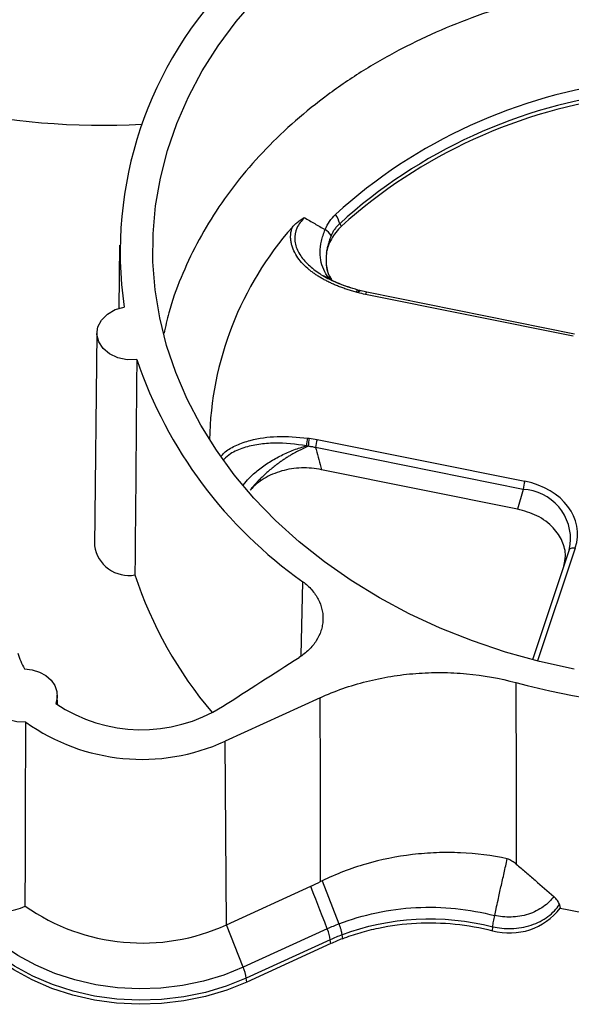
# Model space of a CAD drawing. Units: inches. Extents: x 0 to 34, y 0 to 22.
# Drawn here: x 30.3 to 30.7, y 16.3 to 17 of the extents above; entities that cross this region are included whole.
import ezdxf

# ---------------------------------------------------------------- set-up
doc = ezdxf.new("R2010")
doc.units = ezdxf.units.IN
doc.header["$MEASUREMENT"] = 0

msp = doc.modelspace()

# ---------------------------------------------------------------- linework, layer by layer
at = {"color": 7, "linetype": 'Continuous', "lineweight": 25}
for p, q in [((30.38835, 16.84616), (30.38778, 16.79939)), ((30.56575, 16.81257), (30.56446, 16.81293)), ((30.57104, 16.81127), (30.56575, 16.81257)), ((30.72347, 16.77873), (30.57009, 16.80961)), ((30.72441, 16.78039), (30.57103, 16.81127)), ((30.37171, 16.78117), (30.36981, 16.624)), ((30.68652, 16.66565), (30.53314, 16.69653)), ((30.53431, 16.70249), (30.68769, 16.67161)), ((30.68223, 16.65107), (30.53758, 16.68019)), ((30.68652, 16.66565), (30.68223, 16.65107)), ((30.72044, 16.62078), (30.72127, 16.62489)), ((30.72047, 16.62085), (30.69339, 16.5398)), ((30.3425, 16.50657), (30.34239, 16.51354)), ((30.53648, 16.5117), (30.4663, 16.47959)), ((30.46749, 16.34396), (30.4663, 16.47959)), ((30.53795, 16.37638), (30.55039, 16.34458)), ((30.46749, 16.34396), (30.52966, 16.37241)), ((30.47978, 16.31251), (30.46749, 16.34396)), ((30.54183, 16.3409), (30.47978, 16.31251)), ((30.66389, 16.33953), (30.6641, 16.34246)), ((30.544, 16.33288), (30.48195, 16.30449)), ((30.54435, 16.33), (30.544, 16.33288)), ((30.55258, 16.33652), (30.55293, 16.33362)), ((30.54435, 16.33), (30.4823, 16.30161)), ((30.4823, 16.30161), (30.48195, 16.30449))]:
    msp.add_line(p, q, dxfattribs=at)
at = {"color": 8, "linetype": 'Continuous', "lineweight": 25}
for p, q in [((30.72494, 16.62232), (30.69706, 16.53886)), ((30.52261, 16.54289), (30.52371, 16.59745))]:
    msp.add_line(p, q, dxfattribs=at)
at = {"color": 7, "linetype": 'Continuous', "lineweight": 25, "flags": 128}
for points in [[(30.72423, 16.53279), (30.6986, 16.53847), (30.6735, 16.54543), (30.64903, 16.55364), (30.6253, 16.56306), (30.6024, 16.57366), (30.58044, 16.58539), (30.5595, 16.5982), (30.53967, 16.61204), (30.52103, 16.62685), (30.50367, 16.64257), (30.48765, 16.65913), (30.47305, 16.67646), (30.45992, 16.69449), (30.44832, 16.71314), (30.4383, 16.73235), (30.4299, 16.75201), (30.42315, 16.77206), (30.41809, 16.79241), (30.41473, 16.81297), (30.41309, 16.83366), (30.41317, 16.85439), (30.41498, 16.87507), (30.41851, 16.89562), (30.42374, 16.91595), (30.43066, 16.93597), (30.43922, 16.95561), (30.4494, 16.97478), (30.46115, 16.99339), (30.47443, 17.01137), (30.48918, 17.02865)], [(30.56446, 16.81293), (30.56434, 16.81294), (30.56433, 16.81294)], [(30.40111, 16.76148), (30.394, 16.76138), (30.38713, 16.76282), (30.38105, 16.76568), (30.37622, 16.76974), (30.37303, 16.77468), (30.37173, 16.78012), (30.37241, 16.78562), (30.37503, 16.79077), (30.37938, 16.79515), (30.38511, 16.79842), (30.39179, 16.80033)], [(30.72044, 16.62078), (30.72065, 16.62124), (30.72098, 16.62164), (30.72144, 16.62197), (30.722, 16.62222), (30.72265, 16.62239), (30.72338, 16.62246), (30.72415, 16.62244), (30.72494, 16.62232)], [(30.31813, 16.53303), (30.32384, 16.53232), (30.3292, 16.53062), (30.33393, 16.52802), (30.33777, 16.52466), (30.34054, 16.5207), (30.34208, 16.51637), (30.34233, 16.51187), (30.34125, 16.50744)], [(30.31924, 16.49359), (30.3126, 16.4938), (30.30626, 16.49534), (30.30065, 16.4981), (30.29616, 16.5019), (30.29308, 16.50648), (30.29164, 16.51152), (30.29192, 16.51668), (30.29391, 16.52161)], [(30.68108, 16.52286), (30.68119, 16.44778), (30.68129, 16.38879)], [(30.53692, 16.37587), (30.53668, 16.45193), (30.53648, 16.5117)], [(30.31878, 16.35772), (30.3189, 16.39243), (30.31901, 16.42565), (30.31924, 16.49359)], [(30.47978, 16.31251), (30.46547, 16.30675), (30.45044, 16.30224), (30.43487, 16.29902), (30.41895, 16.29714), (30.40286, 16.29662), (30.38679, 16.29746), (30.37093, 16.29966), (30.35548, 16.30318), (30.34062, 16.30799), (30.32651, 16.31403), (30.31334, 16.32122), (30.30125, 16.32949), (30.29039, 16.33873), (30.28089, 16.34884), (30.27286, 16.35969), (30.2664, 16.37115), (30.26158, 16.3831)], [(30.48195, 16.30449), (30.46723, 16.29857), (30.45177, 16.29392), (30.43575, 16.29061), (30.41936, 16.28868), (30.40281, 16.28814), (30.38627, 16.28901), (30.36996, 16.29126), (30.35407, 16.29489), (30.33877, 16.29984), (30.32426, 16.30605), (30.31071, 16.31345), (30.29827, 16.32196), (30.2871, 16.33147), (30.27732, 16.34186), (30.26906, 16.35303), (30.26241, 16.36483), (30.25745, 16.37712)], [(30.4823, 16.30161), (30.46751, 16.29566), (30.45198, 16.29099), (30.43589, 16.28767), (30.41943, 16.28573), (30.4028, 16.28519), (30.3862, 16.28606), (30.36981, 16.28832), (30.35384, 16.29196), (30.33848, 16.29693), (30.32391, 16.30317), (30.31029, 16.31061), (30.2978, 16.31915), (30.28658, 16.32871), (30.27676, 16.33915), (30.26846, 16.35036), (30.26178, 16.36221), (30.25679, 16.37456)], [(30.71322, 16.35882), (30.71359, 16.35737), (30.71389, 16.35623)]]:
    msp.add_lwpolyline(points, dxfattribs=at)
at = {"color": 7, "linetype": 'Continuous', "lineweight": 25}
for centre, radius, start, end in [((30.67521, 16.84114), 0.28634, 134.84517, 188.19358), ((30.37568, 17.46352), 0.52886, 241.12274, 273.16224), ((30.80872, 16.58197), 0.38769, 96.88553, 132.28977), ((30.80891, 16.57838), 0.38334, 96.88553, 132.28977), ((30.80891, 16.57616), 0.38271, 97.05359, 132.12171), ((30.53281, 16.85776), 0.01864, 13.00443, 36.15385), ((30.69994, 16.69732), 0.24519, 138.59288, 178.8251), ((30.53152, 16.8438), 0.01629, 35.70089, 57.67178), ((30.71533, 16.8685), 0.33195, 198.80842, 234.74172), ((30.5656, 16.69555), 0.03925, 168.21114, 176.5701), ((30.57147, 16.69548), 0.04374, 169.54826, 177.38162), ((30.55877, 16.69461), 0.0257, 162.14789, 175.70983), ((30.71215, 16.66373), 0.0257, 162.14789, 175.70983), ((30.39525, 16.62775), 0.02572, 188.3806, 280.05605), ((30.69294, 16.69983), 0.30896, 198.37594, 220.13596), ((30.37271, 16.56249), 0.06203, 196.82436, 208.35764), ((30.82335, 17.05315), 0.54904, 254.98154, 269.34566), ((30.40462, 16.60148), 0.1134, 236.02744, 301.85277), ((30.40486, 16.61364), 0.14746, 234.50105, 294.62247), ((30.40518, 16.48107), 0.15061, 234.99178, 294.43854), ((30.67638, 16.38535), 0.04748, 254.7464, 322.17235), ((30.82401, 16.90159), 0.55636, 258.58389, 269.10375), ((30.44815, 16.29964), 0.03415, 8.17115, 22.145)]:
    msp.add_arc(centre, radius, start, end, dxfattribs=at)
at = {"color": 8, "linetype": 'Continuous', "lineweight": 25}
for centre, radius, start, end in [((30.56615, 16.81042), 0.00311, 125.91016, 162.58917), ((30.56639, 16.81065), 0.00202, 108.3606, 169.84447), ((30.57232, 16.80945), 0.00223, 125.27641, 175.82471), ((30.68476, 16.62896), 0.03673, 353.63486, 87.25556)]:
    msp.add_arc(centre, radius, start, end, dxfattribs=at)
at = {"color": 7, "linetype": 'Continuous', "lineweight": 25}
msp.add_ellipse((30.67264, 16.63156), major_axis=(0.05397, 0.00273), ratio=0.765216, start_param=5.992348, end_param=7.532986, dxfattribs=at)
for points, knots in [([(31.22801, 16.78242), (31.22698, 16.78715), (31.22402, 16.80088), (31.21601, 16.82282), (31.2043, 16.84811), (31.18986, 16.87238), (31.1727, 16.89588), (31.15307, 16.9181), (31.13116, 16.9389), (31.10722, 16.95809), (31.08102, 16.97584), (31.05303, 16.99175), (31.02349, 17.00573), (30.99272, 17.01767), (30.96044, 17.02767), (30.92724, 17.03547), (30.89341, 17.04105), (30.85928, 17.0444), (30.82455, 17.04552), (30.7899, 17.04434), (30.75559, 17.04089), (30.72196, 17.03527), (30.6887, 17.02738), (30.6565, 17.01735), (30.62558, 17.00527), (30.59622, 16.99131), (30.56817, 16.97531), (30.54205, 16.95756), (30.518, 16.9382), (30.49624, 16.91747), (30.47657, 16.89516), (30.45948, 16.87169), (30.445, 16.84726), (30.43338, 16.82209), (30.42532, 16.79993), (30.42234, 16.78603), (30.42127, 16.78101)], [0, 0, 0, 0, 0.016167, 0.04692, 0.076728, 0.106744, 0.137002, 0.167755, 0.197563, 0.227579, 0.257837, 0.28859, 0.318398, 0.348414, 0.378672, 0.409425, 0.439239, 0.469263, 0.499507, 0.53026, 0.560068, 0.590084, 0.620341, 0.651095, 0.680876, 0.710919, 0.741176, 0.77193, 0.801711, 0.831754, 0.862011, 0.892765, 0.922546, 0.952535, 0.982846, 1, 1, 1, 1]), ([(30.51604, 16.85949), (30.51636, 16.85986), (30.51701, 16.8606), (30.51807, 16.86165), (30.51922, 16.86268), (30.52045, 16.86368), (30.52176, 16.86465), (30.52317, 16.86559), (30.52415, 16.86618), (30.52465, 16.86647)], [0, 0, 0, 0, 0.128059, 0.260727, 0.398222, 0.540737, 0.688443, 0.841488, 1, 1, 1, 1]), ([(30.52465, 16.86647), (30.52726, 16.86497), (30.53245, 16.86199), (30.53766, 16.85904), (30.54024, 16.85757)], [0, 0, 0, 0, 0.504745, 1, 1, 1, 1]), ([(30.56319, 16.81135), (30.56204, 16.81168), (30.55978, 16.81232), (30.55647, 16.81336), (30.55327, 16.81447), (30.55018, 16.81563), (30.5472, 16.81685), (30.54433, 16.81814), (30.54158, 16.81948), (30.53893, 16.82088), (30.5364, 16.82234), (30.53398, 16.82386), (30.53167, 16.82543), (30.52947, 16.82707), (30.52639, 16.82958), (30.52273, 16.83312), (30.5191, 16.83795), (30.51687, 16.8423), (30.51561, 16.84593), (30.51498, 16.84873), (30.5147, 16.85149), (30.51478, 16.85421), (30.51519, 16.85689), (30.51576, 16.85862), (30.51604, 16.85949)], [0, 0, 0, 0, 0.042683, 0.084472, 0.125406, 0.165531, 0.204893, 0.243542, 0.281528, 0.318909, 0.355741, 0.392084, 0.428002, 0.463559, 0.498823, 0.584478, 0.667797, 0.750582, 0.794652, 0.837212, 0.878622, 0.919278, 0.959596, 1, 1, 1, 1]), ([(30.55222, 16.86002), (30.55071, 16.85859), (30.54933, 16.85709), (30.54686, 16.85394), (30.54576, 16.8523), (30.54292, 16.8472), (30.54167, 16.8436), (30.54111, 16.83991)], [0, 0, 0, 0, 0.25, 0.25, 0.5, 0.5, 1, 1, 1, 1]), ([(30.55097, 16.86196), (30.55063, 16.86166), (30.54997, 16.86107), (30.54904, 16.8601), (30.54817, 16.85909), (30.54736, 16.85803), (30.54661, 16.85692), (30.54592, 16.85576), (30.5453, 16.85456), (30.54493, 16.85373), (30.54475, 16.85331)], [0, 0, 0, 0, 0.130379, 0.25882, 0.385514, 0.510658, 0.63446, 0.757135, 0.878905, 1, 1, 1, 1]), ([(30.54475, 16.85331), (30.54452, 16.85275), (30.54406, 16.85162), (30.54345, 16.84992), (30.54289, 16.84823), (30.5424, 16.84654), (30.54197, 16.84486), (30.54161, 16.8432), (30.54131, 16.84156), (30.54117, 16.84048), (30.5411, 16.83995)], [0, 0, 0, 0, 0.124213, 0.248848, 0.37381, 0.498999, 0.624315, 0.749656, 0.874918, 1, 1, 1, 1]), ([(30.54093, 16.83285), (30.54138, 16.82869), (30.54184, 16.82448), (30.54469, 16.82107), (30.54472, 16.82103)], [0, 0, 0, 0, 0.989248, 1, 1, 1, 1]), ([(30.56432, 16.81294), (30.55961, 16.81435), (30.55084, 16.81699), (30.54312, 16.8212), (30.53955, 16.82314)], [0, 0, 0, 0, 0.5374591, 1, 1, 1, 1]), ([(30.56471, 16.81251), (30.56477, 16.8125), (30.56494, 16.81244), (30.56538, 16.81226), (30.56577, 16.81211), (30.56604, 16.812)], [0, 0, 0, 0, 0.119316, 0.390941, 1, 1, 1, 1]), ([(30.40111, 16.76148), (30.40106, 16.75618), (30.40102, 16.75088), (30.40097, 16.74558), (30.40061, 16.70318), (30.40025, 16.66078), (30.39988, 16.6184), (30.39983, 16.61307), (30.39979, 16.60775), (30.39974, 16.60243)], [0.00254062, 0.00254062, 0.00254062, 0.00254062, 0.00507834, 0.00507834, 0.00507834, 0.02539169, 0.02539169, 0.02539169, 0.02794234, 0.02794234, 0.02794234, 0.02794234]), ([(30.46361, 16.69052), (30.46453, 16.69148), (30.46758, 16.69463), (30.4749, 16.69855), (30.48756, 16.70304), (30.50552, 16.70552), (30.51971, 16.70424), (30.52718, 16.70357)], [0, 0, 0, 0, 0.067013, 0.220477, 0.379385, 0.67286, 1, 1, 1, 1]), ([(30.52778, 16.69748), (30.52712, 16.69719), (30.52579, 16.69661), (30.52374, 16.69567), (30.52166, 16.69466), (30.51952, 16.69358), (30.51736, 16.69241), (30.51516, 16.69117), (30.51295, 16.68984), (30.51072, 16.68843), (30.5085, 16.68693), (30.50628, 16.68536), (30.50377, 16.68346), (30.50099, 16.68123), (30.49797, 16.67869), (30.49506, 16.67609), (30.49229, 16.67343), (30.48968, 16.67074), (30.48725, 16.66805), (30.48581, 16.66624), (30.48509, 16.66535)], [0, 0, 0, 0, 0.04275, 0.086257, 0.130508, 0.17548, 0.221151, 0.267492, 0.314468, 0.362044, 0.410176, 0.458819, 0.507922, 0.578486, 0.649215, 0.719967, 0.790588, 0.860914, 0.930775, 1, 1, 1, 1]), ([(30.52778, 16.69748), (30.52755, 16.69754), (30.52717, 16.69765), (30.52673, 16.69782), (30.5265, 16.69788), (30.52642, 16.6979)], [0, 0, 0, 0, 0.49767, 0.840507, 1, 1, 1, 1]), ([(30.53314, 16.69653), (30.53221, 16.69673), (30.53043, 16.6971), (30.52863, 16.69735), (30.52778, 16.69748)], [0, 0, 0, 0, 0.527276, 1, 1, 1, 1]), ([(30.53314, 16.69653), (30.53327, 16.69605), (30.5334, 16.69557), (30.53487, 16.69013), (30.53622, 16.68516), (30.53758, 16.68019)], [0, 0, 0, 0, 0.088139, 0.088139, 1, 1, 1, 1]), ([(30.53758, 16.68019), (30.53271, 16.68118), (30.52777, 16.68159), (30.52028, 16.68136), (30.51776, 16.68113), (30.51288, 16.68039), (30.51049, 16.67988), (30.50581, 16.67856), (30.5035, 16.67775), (30.49913, 16.67587), (30.49706, 16.6748), (30.49314, 16.67242), (30.49129, 16.6711), (30.48787, 16.66823), (30.48632, 16.66669), (30.48493, 16.66506)], [0, 0, 0, 0, 0.25, 0.25, 0.375, 0.375, 0.5, 0.5, 0.625, 0.625, 0.75, 0.75, 0.875, 0.875, 1, 1, 1, 1]), ([(30.71664, 16.60939), (30.71714, 16.61173), (30.71841, 16.61768), (30.71588, 16.62749), (30.70897, 16.63802), (30.69742, 16.6468), (30.68718, 16.64968), (30.68223, 16.65107)], [0, 0, 0, 0, 0.1295919, 0.3307187, 0.5372499, 0.7763828, 1, 1, 1, 1]), ([(30.52371, 16.59745), (30.52619, 16.59561), (30.52838, 16.5936), (30.53219, 16.58926), (30.53382, 16.58689), (30.53638, 16.582), (30.53731, 16.57948), (30.5382, 16.57556), (30.53841, 16.57423), (30.53864, 16.5716), (30.53869, 16.56897), (30.53838, 16.56635), (30.5379, 16.56373), (30.53756, 16.56242), (30.5363, 16.55857), (30.53512, 16.5561), (30.5321, 16.55137), (30.53024, 16.54911), (30.52603, 16.545), (30.52365, 16.54312), (30.521, 16.54143)], [0, 0, 0, 0, 0.125, 0.125, 0.25, 0.25, 0.375, 0.375, 0.4375, 0.4375, 0.5, 0.5625, 0.5625, 0.625, 0.625, 0.75, 0.75, 0.875, 0.875, 1, 1, 1, 1]), ([(30.53648, 16.5117), (30.54733, 16.51667), (30.55874, 16.52066), (30.57667, 16.5252), (30.58274, 16.52646), (30.59492, 16.52844), (30.60105, 16.52917), (30.61341, 16.53013), (30.61963, 16.53035), (30.62903, 16.53028), (30.63218, 16.53019), (30.63844, 16.52988), (30.64155, 16.52966), (30.65705, 16.52824), (30.66919, 16.52607), (30.68108, 16.52286)], [0, 0, 0, 0, 0.25, 0.25, 0.375, 0.375, 0.5, 0.5, 0.625, 0.625, 0.6875, 0.6875, 0.75, 0.75, 1, 1, 1, 1]), ([(30.67472, 16.39266), (30.66333, 16.39516), (30.65178, 16.39663), (30.63424, 16.39739), (30.62836, 16.3974), (30.61652, 16.39694), (30.61057, 16.39646), (30.59301, 16.39436), (30.58156, 16.39206), (30.56476, 16.38719), (30.5592, 16.38533), (30.54838, 16.38117), (30.5431, 16.37888), (30.53795, 16.37637)], [0, 0, 0, 0, 0.25, 0.25, 0.375, 0.375, 0.5, 0.5, 0.75, 0.75, 0.875, 0.875, 1, 1, 1, 1]), ([(30.66546, 16.35077), (30.66583, 16.35244), (30.66666, 16.35621), (30.66786, 16.36176), (30.66902, 16.36716), (30.67052, 16.37389), (30.67243, 16.38229), (30.67396, 16.38921), (30.67472, 16.39266)], [0, 0, 0, 0, 0.1194294, 0.2702969, 0.3971862, 0.5049407, 0.75247, 1, 1, 1, 1]), ([(30.68129, 16.38879), (30.68031, 16.38956), (30.6793, 16.3903), (30.67714, 16.39166), (30.67598, 16.39228), (30.67472, 16.39266)], [0, 0, 0, 0, 0.5, 0.5, 1, 1, 1, 1]), ([(30.68129, 16.38879), (30.68377, 16.38684), (30.6861, 16.38482), (30.69074, 16.3808), (30.69304, 16.37879), (30.6999, 16.37279), (30.70445, 16.36882), (30.70902, 16.36491)], [0, 0, 0, 0, 0.25, 0.25, 0.5, 0.5, 1, 1, 1, 1]), ([(30.2901, 16.37501), (30.29003, 16.37377), (30.28983, 16.37006), (30.29152, 16.36432), (30.29461, 16.35968), (30.29882, 16.35636), (30.30426, 16.35437), (30.31161, 16.35461), (30.31644, 16.3567), (30.31878, 16.35772)], [0, 0, 0, 0, 0.079475, 0.236442, 0.393798, 0.472037, 0.632844, 0.822113, 1, 1, 1, 1]), ([(30.70902, 16.36491), (30.70713, 16.36218), (30.70456, 16.35955), (30.69819, 16.355), (30.6944, 16.35311), (30.68621, 16.35048), (30.68184, 16.34975), (30.67332, 16.34948), (30.66919, 16.34992), (30.66546, 16.35077)], [0, 0, 0, 0, 0.25, 0.25, 0.5, 0.5, 0.75, 0.75, 1, 1, 1, 1]), ([(30.71322, 16.35882), (30.71296, 16.35986), (30.71245, 16.36092), (30.71102, 16.36299), (30.71011, 16.36398), (30.70902, 16.36491)], [0, 0, 0, 0, 0.5, 0.5, 1, 1, 1, 1]), ([(30.55041, 16.34453), (30.55927, 16.348), (30.56856, 16.35077), (30.58759, 16.35483), (30.59733, 16.35613), (30.62674, 16.35769), (30.64673, 16.35559), (30.66546, 16.35077)], [0, 0, 0, 0, 0.25, 0.25, 0.5, 0.5, 1, 1, 1, 1]), ([(30.66411, 16.34247), (30.66834, 16.34149), (30.67304, 16.34098), (30.68273, 16.34132), (30.68771, 16.34217), (30.69698, 16.34523), (30.70125, 16.34743), (30.70835, 16.35268), (30.71118, 16.35571), (30.71322, 16.35882)], [0, 0, 0, 0, 0.25, 0.25, 0.5, 0.5, 0.75, 0.75, 1, 1, 1, 1]), ([(30.6641, 16.34246), (30.66419, 16.34361), (30.66435, 16.34494), (30.66481, 16.34777), (30.66511, 16.34928), (30.66546, 16.35077)], [0, 0, 0, 0, 0.5, 0.5, 1, 1, 1, 1]), ([(30.55041, 16.34453), (30.55056, 16.34414), (30.55086, 16.34336), (30.55125, 16.34222), (30.55159, 16.34112), (30.55188, 16.34007), (30.55213, 16.33908), (30.55232, 16.33816), (30.55248, 16.3373), (30.55255, 16.33677), (30.55259, 16.33651)], [0, 0, 0, 0, 0.136476, 0.270549, 0.401704, 0.529487, 0.653504, 0.773425, 0.88899, 1, 1, 1, 1]), ([(30.55293, 16.33362), (30.5572, 16.33528), (30.56158, 16.33677), (30.57046, 16.3394), (30.57497, 16.34053), (30.5887, 16.34343), (30.59815, 16.34467), (30.61712, 16.34568), (30.62672, 16.34544), (30.6456, 16.34352), (30.65484, 16.34186), (30.66389, 16.33953)], [0, 0, 0, 0, 0.125, 0.125, 0.25, 0.25, 0.5, 0.5, 0.75, 0.75, 1, 1, 1, 1])]:
    msp.add_open_spline(points, degree=3, knots=knots, dxfattribs=at)
at = {"color": 8, "linetype": 'Continuous', "lineweight": 25}
for points, knots in [([(30.52465, 16.86647), (30.52263, 16.86398), (30.51864, 16.85903), (30.5171, 16.85003), (30.51982, 16.84117), (30.52575, 16.83318), (30.53383, 16.82638), (30.5447, 16.81965), (30.5537, 16.81656), (30.55907, 16.81472)], [0, 0, 0, 0, 0.132262, 0.262745, 0.394221, 0.52866, 0.663484, 0.799093, 1, 1, 1, 1]), ([(30.54531, 16.82011), (30.54495, 16.82037), (30.54266, 16.822), (30.53974, 16.82632), (30.53703, 16.83304), (30.53623, 16.84077), (30.53707, 16.84907), (30.53918, 16.85474), (30.54024, 16.85757)], [0, 0, 0, 0, 0.036459, 0.230073, 0.422849, 0.61548, 0.807752, 1, 1, 1, 1]), ([(30.54096, 16.83311), (30.54128, 16.82961), (30.54166, 16.82556), (30.54379, 16.823), (30.54408, 16.82265)], [0, 0, 0, 0, 0.861871, 1, 1, 1, 1]), ([(30.52642, 16.6979), (30.51857, 16.69889), (30.5068, 16.70036), (30.49114, 16.69913), (30.48008, 16.6966), (30.47095, 16.69297), (30.46702, 16.68922), (30.4655, 16.68777)], [0, 0, 0, 0, 0.359884, 0.539038, 0.715702, 0.89023, 1, 1, 1, 1]), ([(30.47975, 16.66885), (30.48115, 16.67057), (30.48431, 16.67446), (30.49094, 16.68026), (30.49902, 16.68596), (30.50788, 16.6909), (30.51715, 16.69506), (30.52333, 16.69695), (30.52642, 16.6979)], [0, 0, 0, 0, 0.134946, 0.305899, 0.477595, 0.650942, 0.825421, 1, 1, 1, 1])]:
    msp.add_open_spline(points, degree=3, knots=knots, dxfattribs=at)
at = {"color": 7, "linetype": 'Continuous', "lineweight": 25}
for points in [[(30.54024, 16.85757), (30.54205, 16.86196), (30.54463, 16.86568), (30.54785, 16.86876)], [(30.55097, 16.86196), (30.55138, 16.86131), (30.5518, 16.86067), (30.55222, 16.86002)], [(30.54119, 16.83991), (30.54086, 16.83763), (30.54079, 16.83534), (30.54099, 16.83305)], [(30.5644, 16.81101), (30.564, 16.81113), (30.56359, 16.81124), (30.56319, 16.81135)], [(30.57009, 16.80961), (30.56817, 16.81), (30.56627, 16.81047), (30.5644, 16.81101)], [(30.52718, 16.70357), (30.52761, 16.70351), (30.52803, 16.70346), (30.52846, 16.70341)], [(30.52846, 16.70341), (30.53043, 16.70318), (30.53238, 16.70288), (30.53431, 16.70249)], [(30.46446, 16.50516), (30.48325, 16.5173), (30.5021, 16.52939), (30.521, 16.54143)], [(30.52966, 16.37241), (30.53209, 16.37352), (30.53451, 16.37468), (30.53692, 16.37587)], [(30.53795, 16.37637), (30.53761, 16.37621), (30.53727, 16.37604), (30.53692, 16.37587)], [(30.54183, 16.3409), (30.5365, 16.35453), (30.53244, 16.36503), (30.52966, 16.37241)], [(30.55259, 16.3365), (30.58693, 16.34982), (30.62759, 16.35201), (30.6641, 16.34246)], [(30.55041, 16.34453), (30.5475, 16.3434), (30.54464, 16.34219), (30.54183, 16.3409)], [(30.544, 16.33288), (30.54372, 16.33518), (30.54295, 16.33803), (30.54183, 16.3409)], [(30.55258, 16.33651), (30.54968, 16.33538), (30.54681, 16.33417), (30.544, 16.33288)], [(30.55293, 16.33362), (30.55003, 16.3325), (30.54717, 16.33129), (30.54435, 16.33)]]:
    msp.add_open_spline(points, degree=3, dxfattribs=at)

doc.saveas('drawing.dxf')
